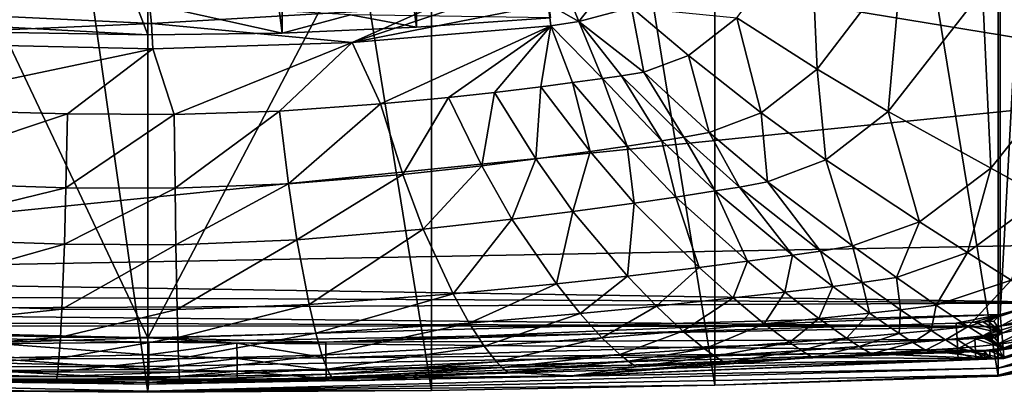
# Model space of a CAD drawing. Extents: x 0 to 65.2, y 0 to 37.7.
# Drawn here: x 35.4 to 55.3, y 1.2 to 8.7 of the extents above; entities that cross this region are included whole.
import ezdxf

# ---------------------------------------------------------------- set-up
doc = ezdxf.new("R2010")
doc.units = 0
doc.layers.add('PORCELANA', color=60, linetype='CONTINUOUS')

msp = doc.modelspace()

# ---------------------------------------------------------------- linework, layer by layer
at = {"layer": 'PORCELANA'}
for points in [[(38, 1.154, 38.393), (32.991, 36.516, 38.393), (38, 36.554, 38.393), (38, 1.154, 38.393)], [(32.991, 1.192, 38.393), (32.991, 36.516, 38.393), (38, 1.154, 38.393), (32.991, 1.192, 38.393)], [(38, 1.154, 38.393), (38, 36.554, 38.393), (43.71, 1.19, 38.393), (38, 1.154, 38.393)], [(43.71, 1.19, 38.393), (38, 36.554, 38.393), (43.71, 36.517, 38.393), (43.71, 1.19, 38.393)], [(43.71, 1.19, 38.393), (43.71, 36.517, 38.393), (49.419, 1.298, 38.393), (43.71, 1.19, 38.393)], [(49.419, 1.298, 38.393), (43.71, 36.517, 38.393), (49.419, 36.409, 38.393), (49.419, 1.298, 38.393)], [(49.419, 1.298, 38.393), (49.419, 36.409, 38.393), (55.127, 1.48, 38.393), (49.419, 1.298, 38.393)], [(55.127, 1.48, 38.393), (49.419, 36.409, 38.393), (55.127, 36.228, 38.393), (55.127, 1.48, 38.393)], [(55.127, 1.48, 38.393), (55.127, 36.228, 38.393), (56.717, 1.758, 38.393), (55.127, 1.48, 38.393)], [(56.717, 1.758, 38.393), (55.127, 36.228, 38.393), (56.717, 35.95, 38.393), (56.717, 1.758, 38.393)], [(38, 2.254, 38), (38, 35.454, 38), (22.477, 35.092, 38), (38, 2.254, 38)], [(38, 2.254, 38), (55.17, 34.984, 38), (38, 35.454, 38), (38, 2.254, 38)], [(22.477, 35.092, 38), (22.476, 2.616, 38), (38, 2.254, 38), (22.477, 35.092, 38)], [(55.17, 2.723, 38), (55.17, 34.984, 38), (38, 2.254, 38), (55.17, 2.723, 38)], [(55.17, 2.723, 38), (56.88, 34.507, 38), (55.17, 34.984, 38), (55.17, 2.723, 38)], [(56.882, 3.201, 38), (56.88, 34.507, 38), (55.17, 2.723, 38), (56.882, 3.201, 38)], [(38, 8.354), (30.005, 29.218), (38, 29.354), (38, 8.354)], [(30.005, 8.49), (30.005, 29.218), (38, 8.354), (30.005, 8.49)], [(38, 8.354), (38, 29.354), (40.705, 8.392), (38, 8.354)], [(40.705, 8.392), (38, 29.354), (40.705, 29.315), (40.705, 8.392)], [(40.705, 8.392), (40.705, 29.315), (43.407, 8.508), (40.705, 8.392)], [(43.407, 8.508), (40.705, 29.315), (43.407, 29.2), (43.407, 8.508)], [(43.407, 8.508), (43.407, 29.2), (46.106, 8.7), (43.407, 8.508)], [(22.33, 3.496, 41.159), (61.015, 7.395, 40.536), (22.345, 13.734, 41.264), (22.33, 3.496, 41.159)], [(22.345, 13.734, 41.264), (61.015, 7.395, 40.536), (62.762, 10.996, 40.541), (22.345, 13.734, 41.264)], [(54.812, 9.249, 24.137), (55.822, 10.903, 24.049), (57.122, 8.358, 27.301), (54.812, 9.249, 24.137)], [(49.861, 8.699, 20.797), (51.344, 10.674, 20.693), (51.478, 7.668, 22.495), (49.861, 8.699, 20.797)], [(51.478, 7.668, 22.495), (51.344, 10.674, 20.693), (53.189, 9.901, 22.361), (51.478, 7.668, 22.495)], [(51.478, 7.668, 22.495), (53.189, 9.901, 22.361), (52.911, 6.812, 24.294), (51.478, 7.668, 22.495)], [(52.911, 6.812, 24.294), (53.189, 9.901, 22.361), (54.812, 9.249, 24.137), (52.911, 6.812, 24.294)], [(46.678, 8.625, 19.742), (46.464, 9.163, 18.959), (47.356, 9.493, 18.892), (46.678, 8.625, 19.742)], [(46.678, 8.625, 19.742), (47.356, 9.493, 18.892), (47.742, 8.906, 19.72), (46.678, 8.625, 19.742)], [(24.962, 9.217, 19.982), (38.038, 8.899, 18.96), (38.072, 8.585, 19.654), (24.962, 9.217, 19.982)], [(30.267, 8.249, 20.653), (24.962, 9.217, 19.982), (38.072, 8.585, 19.654), (30.267, 8.249, 20.653)], [(46.063, 8.975, 19.246), (46.464, 9.163, 18.959), (46.678, 8.625, 19.742), (46.063, 8.975, 19.246)], [(52.911, 6.812, 24.294), (54.812, 9.249, 24.137), (54.976, 5.669, 27.468), (52.911, 6.812, 24.294)], [(54.976, 5.669, 27.468), (54.812, 9.249, 24.137), (57.122, 8.358, 27.301), (54.976, 5.669, 27.468)], [(25.744, 9.02, 9.936), (30.005, 8.49), (38, 8.354), (25.744, 9.02, 9.936)], [(25.744, 9.02, 9.936), (38, 8.354), (38, 8.989, 18.204), (25.744, 9.02, 9.936)], [(42.081, 8.761, 9.157), (38, 8.989, 18.204), (40.705, 8.392), (42.081, 8.761, 9.157)], [(40.705, 8.392), (38, 8.989, 18.204), (38, 8.354), (40.705, 8.392)], [(46.063, 8.975, 19.246), (46.118, 8.537, 19.798), (42.115, 8.204, 20.008), (46.063, 8.975, 19.246)], [(42.115, 8.204, 20.008), (44.38, 8.961, 19.09), (46.063, 8.975, 19.246), (42.115, 8.204, 20.008)], [(42.115, 8.204, 20.008), (43.714, 8.915, 19.121), (44.38, 8.961, 19.09), (42.115, 8.204, 20.008)], [(46.063, 8.975, 19.246), (46.678, 8.625, 19.742), (46.118, 8.537, 19.798), (46.063, 8.975, 19.246)], [(43.714, 8.915, 19.121), (38.072, 8.585, 19.654), (38.038, 8.899, 18.96), (43.714, 8.915, 19.121)], [(38.072, 8.585, 19.654), (43.714, 8.915, 19.121), (42.115, 8.204, 20.008), (38.072, 8.585, 19.654)], [(43.407, 8.508), (42.081, 8.761, 9.157), (40.705, 8.392), (43.407, 8.508)], [(46.106, 8.7), (42.081, 8.761, 9.157), (43.407, 8.508), (46.106, 8.7)], [(47.742, 8.906, 19.72), (47.986, 7.604, 20.913), (46.678, 8.625, 19.742), (47.742, 8.906, 19.72)], [(49.861, 8.699, 20.797), (48.886, 7.938, 20.859), (47.742, 8.906, 19.72), (49.861, 8.699, 20.797)], [(47.742, 8.906, 19.72), (48.886, 7.938, 20.859), (47.986, 7.604, 20.913), (47.742, 8.906, 19.72)], [(30.267, 8.249, 20.653), (38.072, 8.585, 19.654), (38.1, 8.076, 20.222), (30.267, 8.249, 20.653)], [(38.072, 8.585, 19.654), (42.115, 8.204, 20.008), (38.1, 8.076, 20.222), (38.072, 8.585, 19.654)], [(46.118, 8.537, 19.798), (42.684, 6.963, 21.213), (42.115, 8.204, 20.008), (46.118, 8.537, 19.798)], [(46.118, 8.537, 19.798), (44.051, 7.095, 21.139), (42.684, 6.963, 21.213), (46.118, 8.537, 19.798)], [(44.977, 7.198, 21.088), (44.051, 7.095, 21.139), (46.118, 8.537, 19.798), (44.977, 7.198, 21.088)], [(44.977, 7.198, 21.088), (46.118, 8.537, 19.798), (45.913, 7.311, 21.035), (44.977, 7.198, 21.088)], [(45.913, 7.311, 21.035), (46.118, 8.537, 19.798), (46.552, 7.394, 20.998), (45.913, 7.311, 21.035)], [(47.159, 7.477, 20.962), (46.118, 8.537, 19.798), (46.678, 8.625, 19.742), (47.159, 7.477, 20.962)], [(47.159, 7.477, 20.962), (46.552, 7.394, 20.998), (46.118, 8.537, 19.798), (47.159, 7.477, 20.962)], [(46.678, 8.625, 19.742), (47.986, 7.604, 20.913), (47.541, 7.53, 20.94), (46.678, 8.625, 19.742)], [(46.678, 8.625, 19.742), (47.541, 7.53, 20.94), (47.159, 7.477, 20.962), (46.678, 8.625, 19.742)], [(49.861, 8.699, 20.797), (50.35, 6.788, 22.574), (48.886, 7.938, 20.859), (49.861, 8.699, 20.797)], [(51.478, 7.668, 22.495), (50.35, 6.788, 22.574), (49.861, 8.699, 20.797), (51.478, 7.668, 22.495)], [(54.976, 5.669, 27.468), (57.122, 8.358, 27.301), (56.028, 5.093, 29.434), (54.976, 5.669, 27.468)], [(38.1, 8.076, 20.222), (32.384, 6.873, 21.737), (30.267, 8.249, 20.653), (38.1, 8.076, 20.222)], [(42.115, 8.204, 20.008), (38.526, 6.754, 21.423), (38.1, 8.076, 20.222), (42.115, 8.204, 20.008)], [(42.115, 8.204, 20.008), (40.65, 6.82, 21.319), (38.526, 6.754, 21.423), (42.115, 8.204, 20.008)], [(42.115, 8.204, 20.008), (42.684, 6.963, 21.213), (40.65, 6.82, 21.319), (42.115, 8.204, 20.008)], [(38.1, 8.076, 20.222), (36.381, 6.764, 21.527), (32.384, 6.873, 21.737), (38.1, 8.076, 20.222)], [(38.1, 8.076, 20.222), (38.526, 6.754, 21.423), (36.381, 6.764, 21.527), (38.1, 8.076, 20.222)], [(49.305, 6.387, 22.64), (47.986, 7.604, 20.913), (48.886, 7.938, 20.859), (49.305, 6.387, 22.64)], [(49.305, 6.387, 22.64), (48.886, 7.938, 20.859), (50.35, 6.788, 22.574), (49.305, 6.387, 22.64)], [(48.794, 6.294, 22.672), (47.541, 7.53, 20.94), (47.986, 7.604, 20.913), (48.794, 6.294, 22.672)], [(48.794, 6.294, 22.672), (47.986, 7.604, 20.913), (49.305, 6.387, 22.64), (48.794, 6.294, 22.672)], [(51.478, 7.668, 22.495), (51.652, 5.84, 24.384), (50.35, 6.788, 22.574), (51.478, 7.668, 22.495)], [(52.911, 6.812, 24.294), (51.652, 5.84, 24.384), (51.478, 7.668, 22.495), (52.911, 6.812, 24.294)], [(22.33, 3.496, 41.159), (58.65, 4.166, 40.536), (61.015, 7.395, 40.536), (22.33, 3.496, 41.159)], [(45.913, 7.311, 21.035), (46.552, 7.394, 20.998), (46.906, 6.007, 22.786), (45.913, 7.311, 21.035)], [(47.651, 6.116, 22.742), (46.552, 7.394, 20.998), (47.159, 7.477, 20.962), (47.651, 6.116, 22.742)], [(47.651, 6.116, 22.742), (46.906, 6.007, 22.786), (46.552, 7.394, 20.998), (47.651, 6.116, 22.742)], [(47.159, 7.477, 20.962), (47.541, 7.53, 20.94), (48.354, 6.224, 22.699), (47.159, 7.477, 20.962)], [(47.159, 7.477, 20.962), (48.354, 6.224, 22.699), (47.651, 6.116, 22.742), (47.159, 7.477, 20.962)], [(48.354, 6.224, 22.699), (47.541, 7.53, 20.94), (48.794, 6.294, 22.672), (48.354, 6.224, 22.699)], [(44.977, 7.198, 21.088), (44.725, 5.719, 22.911), (44.051, 7.095, 21.139), (44.977, 7.198, 21.088)], [(45.81, 5.856, 22.85), (44.725, 5.719, 22.911), (44.977, 7.198, 21.088), (45.81, 5.856, 22.85)], [(44.977, 7.198, 21.088), (45.913, 7.311, 21.035), (45.81, 5.856, 22.85), (44.977, 7.198, 21.088)], [(45.81, 5.856, 22.85), (45.913, 7.311, 21.035), (46.906, 6.007, 22.786), (45.81, 5.856, 22.85)], [(40.83, 5.352, 23.114), (40.65, 6.82, 21.319), (42.684, 6.963, 21.213), (40.83, 5.352, 23.114)], [(40.83, 5.352, 23.114), (42.684, 6.963, 21.213), (43.134, 5.543, 22.997), (40.83, 5.352, 23.114)], [(43.134, 5.543, 22.997), (42.684, 6.963, 21.213), (44.051, 7.095, 21.139), (43.134, 5.543, 22.997)], [(43.134, 5.543, 22.997), (44.051, 7.095, 21.139), (44.725, 5.719, 22.911), (43.134, 5.543, 22.997)], [(32.384, 6.873, 21.737), (36.381, 6.764, 21.527), (32.313, 5.405, 23.503), (32.384, 6.873, 21.737)], [(36.348, 5.276, 23.31), (32.313, 5.405, 23.503), (36.381, 6.764, 21.527), (36.348, 5.276, 23.31)], [(36.348, 5.276, 23.31), (36.381, 6.764, 21.527), (38.526, 6.754, 21.423), (36.348, 5.276, 23.31)], [(38.526, 6.754, 21.423), (38.544, 5.264, 23.217), (36.348, 5.276, 23.31), (38.526, 6.754, 21.423)], [(38.526, 6.754, 21.423), (40.65, 6.82, 21.319), (38.544, 5.264, 23.217), (38.526, 6.754, 21.423)], [(38.544, 5.264, 23.217), (40.65, 6.82, 21.319), (40.83, 5.352, 23.114), (38.544, 5.264, 23.217)], [(50.481, 5.393, 24.459), (49.305, 6.387, 22.64), (50.35, 6.788, 22.574), (50.481, 5.393, 24.459)], [(50.481, 5.393, 24.459), (50.35, 6.788, 22.574), (51.652, 5.84, 24.384), (50.481, 5.393, 24.459)], [(52.911, 6.812, 24.294), (53.54, 4.591, 27.562), (51.652, 5.84, 24.384), (52.911, 6.812, 24.294)], [(54.976, 5.669, 27.468), (53.54, 4.591, 27.562), (52.911, 6.812, 24.294), (54.976, 5.669, 27.468)], [(49.913, 5.288, 24.494), (48.794, 6.294, 22.672), (49.305, 6.387, 22.64), (49.913, 5.288, 24.494)], [(49.913, 5.288, 24.494), (49.305, 6.387, 22.64), (50.481, 5.393, 24.459), (49.913, 5.288, 24.494)], [(47.651, 6.116, 22.742), (48.354, 6.224, 22.699), (48.635, 5.089, 24.573), (47.651, 6.116, 22.742)], [(49.423, 5.21, 24.525), (48.354, 6.224, 22.699), (48.794, 6.294, 22.672), (49.423, 5.21, 24.525)], [(48.635, 5.089, 24.573), (48.354, 6.224, 22.699), (49.423, 5.21, 24.525), (48.635, 5.089, 24.573)], [(49.423, 5.21, 24.525), (48.794, 6.294, 22.672), (49.913, 5.288, 24.494), (49.423, 5.21, 24.525)], [(45.81, 5.856, 22.85), (46.906, 6.007, 22.786), (46.558, 4.796, 24.693), (45.81, 5.856, 22.85)], [(47.797, 4.966, 24.622), (46.558, 4.796, 24.693), (46.906, 6.007, 22.786), (47.797, 4.966, 24.622)], [(47.797, 4.966, 24.622), (46.906, 6.007, 22.786), (47.651, 6.116, 22.742), (47.797, 4.966, 24.622)], [(47.651, 6.116, 22.742), (48.635, 5.089, 24.573), (47.797, 4.966, 24.622), (47.651, 6.116, 22.742)], [(45.81, 5.856, 22.85), (45.332, 4.641, 24.761), (44.725, 5.719, 22.911), (45.81, 5.856, 22.85)], [(46.558, 4.796, 24.693), (45.332, 4.641, 24.761), (45.81, 5.856, 22.85), (46.558, 4.796, 24.693)], [(52.194, 4.102, 27.639), (50.481, 5.393, 24.459), (51.652, 5.84, 24.384), (52.194, 4.102, 27.639)], [(52.194, 4.102, 27.639), (51.652, 5.84, 24.384), (53.54, 4.591, 27.562), (52.194, 4.102, 27.639)], [(44.725, 5.719, 22.911), (43.542, 4.441, 24.854), (43.134, 5.543, 22.997), (44.725, 5.719, 22.911)], [(45.332, 4.641, 24.761), (43.542, 4.441, 24.854), (44.725, 5.719, 22.911), (45.332, 4.641, 24.761)], [(54.976, 5.669, 27.468), (54.509, 3.968, 29.522), (53.54, 4.591, 27.562), (54.976, 5.669, 27.468)], [(56.028, 5.093, 29.434), (54.509, 3.968, 29.522), (54.976, 5.669, 27.468), (56.028, 5.093, 29.434)], [(32.245, 4.274, 25.329), (32.313, 5.405, 23.503), (36.348, 5.276, 23.31), (32.245, 4.274, 25.329)], [(43.134, 5.543, 22.997), (40.995, 4.225, 24.977), (40.83, 5.352, 23.114), (43.134, 5.543, 22.997)], [(43.542, 4.441, 24.854), (40.995, 4.225, 24.977), (43.134, 5.543, 22.997), (43.542, 4.441, 24.854)], [(51.545, 3.995, 27.676), (49.913, 5.288, 24.494), (50.481, 5.393, 24.459), (51.545, 3.995, 27.676)], [(51.545, 3.995, 27.676), (50.481, 5.393, 24.459), (52.194, 4.102, 27.639), (51.545, 3.995, 27.676)], [(36.348, 5.276, 23.31), (36.316, 4.139, 25.16), (32.245, 4.274, 25.329), (36.348, 5.276, 23.31)], [(36.348, 5.276, 23.31), (38.544, 5.264, 23.217), (36.316, 4.139, 25.16), (36.348, 5.276, 23.31)], [(38.561, 4.127, 25.078), (36.316, 4.139, 25.16), (38.544, 5.264, 23.217), (38.561, 4.127, 25.078)], [(38.561, 4.127, 25.078), (38.544, 5.264, 23.217), (40.83, 5.352, 23.114), (38.561, 4.127, 25.078)], [(40.995, 4.225, 24.977), (38.561, 4.127, 25.078), (40.83, 5.352, 23.114), (40.995, 4.225, 24.977)], [(50.077, 3.794, 27.756), (48.635, 5.089, 24.573), (49.423, 5.21, 24.525), (50.077, 3.794, 27.756)], [(50.984, 3.916, 27.707), (49.423, 5.21, 24.525), (49.913, 5.288, 24.494), (50.984, 3.916, 27.707)], [(50.077, 3.794, 27.756), (49.423, 5.21, 24.525), (50.984, 3.916, 27.707), (50.077, 3.794, 27.756)], [(50.984, 3.916, 27.707), (49.913, 5.288, 24.494), (51.545, 3.995, 27.676), (50.984, 3.916, 27.707)], [(47.662, 3.495, 27.879), (46.558, 4.796, 24.693), (47.797, 4.966, 24.622), (47.662, 3.495, 27.879)], [(47.797, 4.966, 24.622), (49.105, 3.669, 27.807), (47.662, 3.495, 27.879), (47.797, 4.966, 24.622)], [(47.797, 4.966, 24.622), (48.635, 5.089, 24.573), (49.105, 3.669, 27.807), (47.797, 4.966, 24.622)], [(49.105, 3.669, 27.807), (48.635, 5.089, 24.573), (50.077, 3.794, 27.756), (49.105, 3.669, 27.807)], [(56.028, 5.093, 29.434), (55.386, 3.415, 31.561), (54.509, 3.968, 29.522), (56.028, 5.093, 29.434)], [(46.558, 4.796, 24.693), (46.23, 3.338, 27.948), (45.332, 4.641, 24.761), (46.558, 4.796, 24.693)], [(47.662, 3.495, 27.879), (46.23, 3.338, 27.948), (46.558, 4.796, 24.693), (47.662, 3.495, 27.879)], [(45.332, 4.641, 24.761), (44.149, 3.136, 28.042), (43.542, 4.441, 24.854), (45.332, 4.641, 24.761)], [(46.23, 3.338, 27.948), (44.149, 3.136, 28.042), (45.332, 4.641, 24.761), (46.23, 3.338, 27.948)], [(53.077, 3.467, 29.595), (52.194, 4.102, 27.639), (53.54, 4.591, 27.562), (53.077, 3.467, 29.595)], [(53.077, 3.467, 29.595), (53.54, 4.591, 27.562), (54.509, 3.968, 29.522), (53.077, 3.467, 29.595)], [(43.542, 4.441, 24.854), (41.244, 2.92, 28.16), (40.995, 4.225, 24.977), (43.542, 4.441, 24.854)], [(44.149, 3.136, 28.042), (41.244, 2.92, 28.16), (43.542, 4.441, 24.854), (44.149, 3.136, 28.042)], [(22.33, 3.496, 41.159), (57.046, 2.958, 40.545), (58.65, 4.166, 40.536), (22.33, 3.496, 41.159)], [(32.245, 4.274, 25.329), (36.316, 4.139, 25.16), (32.136, 2.955, 28.436), (32.245, 4.274, 25.329)], [(40.995, 4.225, 24.977), (38.586, 2.822, 28.249), (38.561, 4.127, 25.078), (40.995, 4.225, 24.977)], [(41.244, 2.92, 28.16), (38.586, 2.822, 28.249), (40.995, 4.225, 24.977), (41.244, 2.92, 28.16)], [(36.266, 2.832, 28.312), (32.136, 2.955, 28.436), (36.316, 4.139, 25.16), (36.266, 2.832, 28.312)], [(36.266, 2.832, 28.312), (36.316, 4.139, 25.16), (38.561, 4.127, 25.078), (36.266, 2.832, 28.312)], [(38.586, 2.822, 28.249), (36.266, 2.832, 28.312), (38.561, 4.127, 25.078), (38.586, 2.822, 28.249)], [(51.793, 3.289, 29.658), (50.984, 3.916, 27.707), (51.545, 3.995, 27.676), (51.793, 3.289, 29.658)], [(52.389, 3.363, 29.629), (51.545, 3.995, 27.676), (52.194, 4.102, 27.639), (52.389, 3.363, 29.629)], [(51.793, 3.289, 29.658), (51.545, 3.995, 27.676), (52.389, 3.363, 29.629), (51.793, 3.289, 29.658)], [(52.389, 3.363, 29.629), (52.194, 4.102, 27.639), (53.077, 3.467, 29.595), (52.389, 3.363, 29.629)], [(53.879, 2.909, 31.623), (53.077, 3.467, 29.595), (54.509, 3.968, 29.522), (53.879, 2.909, 31.623)], [(53.879, 2.909, 31.623), (54.509, 3.968, 29.522), (55.386, 3.415, 31.561), (53.879, 2.909, 31.623)], [(49.788, 3.054, 29.75), (49.105, 3.669, 27.807), (50.077, 3.794, 27.756), (49.788, 3.054, 29.75)], [(49.788, 3.054, 29.75), (50.077, 3.794, 27.756), (50.827, 3.172, 29.703), (49.788, 3.054, 29.75)], [(50.827, 3.172, 29.703), (50.077, 3.794, 27.756), (50.984, 3.916, 27.707), (50.827, 3.172, 29.703)], [(50.827, 3.172, 29.703), (50.984, 3.916, 27.707), (51.793, 3.289, 29.658), (50.827, 3.172, 29.703)], [(47.662, 3.495, 27.879), (49.105, 3.669, 27.807), (48.241, 2.889, 29.817), (47.662, 3.495, 27.879)], [(48.241, 2.889, 29.817), (49.105, 3.669, 27.807), (49.788, 3.054, 29.75), (48.241, 2.889, 29.817)], [(22.402, 3.123, 41.152), (57.046, 2.958, 40.545), (22.33, 3.496, 41.159), (22.402, 3.123, 41.152)], [(47.662, 3.495, 27.879), (46.703, 2.74, 29.881), (46.23, 3.338, 27.948), (47.662, 3.495, 27.879)], [(47.662, 3.495, 27.879), (48.241, 2.889, 29.817), (46.703, 2.74, 29.881), (47.662, 3.495, 27.879)], [(53.159, 2.814, 31.652), (52.389, 3.363, 29.629), (53.077, 3.467, 29.595), (53.159, 2.814, 31.652)], [(53.159, 2.814, 31.652), (53.077, 3.467, 29.595), (53.879, 2.909, 31.623), (53.159, 2.814, 31.652)], [(54.524, 2.481, 33.482), (53.879, 2.909, 31.623), (55.386, 3.415, 31.561), (54.524, 2.481, 33.482)], [(54.524, 2.481, 33.482), (55.386, 3.415, 31.561), (56.086, 2.983, 33.434), (54.524, 2.481, 33.482)], [(46.23, 3.338, 27.948), (44.471, 2.55, 29.967), (44.149, 3.136, 28.042), (46.23, 3.338, 27.948)], [(46.23, 3.338, 27.948), (46.703, 2.74, 29.881), (44.471, 2.55, 29.967), (46.23, 3.338, 27.948)], [(51.514, 2.642, 31.716), (50.827, 3.172, 29.703), (51.793, 3.289, 29.658), (51.514, 2.642, 31.716)], [(51.514, 2.642, 31.716), (51.793, 3.289, 29.658), (52.532, 2.746, 31.677), (51.514, 2.642, 31.716)], [(52.532, 2.746, 31.677), (51.793, 3.289, 29.658), (52.389, 3.363, 29.629), (52.532, 2.746, 31.677)], [(52.532, 2.746, 31.677), (52.389, 3.363, 29.629), (53.159, 2.814, 31.652), (52.532, 2.746, 31.677)], [(55.17, 2.723, 38), (56.929, 3.073, 37.99), (56.882, 3.201, 38), (55.17, 2.723, 38)], [(22.608, 2.804, 41.144), (57.046, 2.958, 40.545), (22.402, 3.123, 41.152), (22.608, 2.804, 41.144)], [(44.149, 3.136, 28.042), (41.378, 2.347, 30.075), (41.244, 2.92, 28.16), (44.149, 3.136, 28.042)], [(44.149, 3.136, 28.042), (44.471, 2.55, 29.967), (41.378, 2.347, 30.075), (44.149, 3.136, 28.042)], [(48.775, 2.386, 31.814), (48.241, 2.889, 29.817), (49.788, 3.054, 29.75), (48.775, 2.386, 31.814)], [(48.775, 2.386, 31.814), (49.788, 3.054, 29.75), (50.415, 2.535, 31.756), (48.775, 2.386, 31.814)], [(50.415, 2.535, 31.756), (49.788, 3.054, 29.75), (50.827, 3.172, 29.703), (50.415, 2.535, 31.756)], [(50.415, 2.535, 31.756), (50.827, 3.172, 29.703), (51.514, 2.642, 31.716), (50.415, 2.535, 31.756)], [(54.82, 2.291, 34.426), (54.524, 2.481, 33.482), (56.086, 2.983, 33.434), (54.82, 2.291, 34.426)], [(54.82, 2.291, 34.426), (56.086, 2.983, 33.434), (56.406, 2.788, 34.386), (54.82, 2.291, 34.426)], [(55.201, 2.347, 37.917), (56.929, 3.073, 37.99), (55.17, 2.723, 38), (55.201, 2.347, 37.917)], [(55.201, 2.347, 37.917), (57.083, 2.76, 37.858), (56.929, 3.073, 37.99), (55.201, 2.347, 37.917)], [(57.046, 2.958, 40.545), (22.608, 2.804, 41.144), (55.105, 2.483, 40.571), (57.046, 2.958, 40.545)], [(55.105, 2.483, 40.571), (22.608, 2.804, 41.144), (22.919, 2.585, 41.135), (55.105, 2.483, 40.571)], [(36.266, 2.832, 28.312), (32.073, 2.377, 30.301), (32.136, 2.955, 28.436), (36.266, 2.832, 28.312)], [(36.266, 2.832, 28.312), (36.237, 2.266, 30.203), (32.073, 2.377, 30.301), (36.266, 2.832, 28.312)], [(38.586, 2.822, 28.249), (36.237, 2.266, 30.203), (36.266, 2.832, 28.312), (38.586, 2.822, 28.249)], [(38.586, 2.822, 28.249), (38.601, 2.257, 30.152), (36.237, 2.266, 30.203), (38.586, 2.822, 28.249)], [(41.244, 2.92, 28.16), (38.601, 2.257, 30.152), (38.586, 2.822, 28.249), (41.244, 2.92, 28.16)], [(41.244, 2.92, 28.16), (41.378, 2.347, 30.075), (38.601, 2.257, 30.152), (41.244, 2.92, 28.16)], [(46.703, 2.74, 29.881), (48.241, 2.889, 29.817), (47.142, 2.253, 31.868), (46.703, 2.74, 29.881)], [(47.142, 2.253, 31.868), (48.241, 2.889, 29.817), (48.775, 2.386, 31.814), (47.142, 2.253, 31.868)], [(53.129, 2.338, 33.524), (52.532, 2.746, 31.677), (53.159, 2.814, 31.652), (53.129, 2.338, 33.524)], [(53.129, 2.338, 33.524), (53.159, 2.814, 31.652), (53.778, 2.396, 33.505), (53.129, 2.338, 33.524)], [(53.778, 2.396, 33.505), (53.159, 2.814, 31.652), (53.879, 2.909, 31.623), (53.778, 2.396, 33.505)], [(53.778, 2.396, 33.505), (53.879, 2.909, 31.623), (54.524, 2.481, 33.482), (53.778, 2.396, 33.505)], [(55.098, 2.117, 35.378), (54.82, 2.291, 34.426), (56.406, 2.788, 34.386), (55.098, 2.117, 35.378)], [(55.098, 2.117, 35.378), (56.406, 2.788, 34.386), (56.705, 2.609, 35.347), (55.098, 2.117, 35.378)], [(55.105, 2.483, 40.571), (57.139, 2.763, 40.517), (57.046, 2.958, 40.545), (55.105, 2.483, 40.571)], [(22.476, 2.616, 38), (34.763, 2.151, 37.992), (38, 2.254, 38), (22.476, 2.616, 38)], [(55.105, 2.483, 40.571), (22.919, 2.585, 41.135), (23.288, 2.497, 41.127), (55.105, 2.483, 40.571)], [(38, 2.254, 38), (41.58, 2.161, 37.992), (55.17, 2.723, 38), (38, 2.254, 38)], [(55.17, 2.723, 38), (41.58, 2.161, 37.992), (54.282, 2.549, 37.991), (55.17, 2.723, 38)], [(46.703, 2.74, 29.881), (44.771, 2.083, 31.941), (44.471, 2.55, 29.967), (46.703, 2.74, 29.881)], [(46.703, 2.74, 29.881), (47.142, 2.253, 31.868), (44.771, 2.083, 31.941), (46.703, 2.74, 29.881)], [(50.926, 2.155, 33.586), (50.415, 2.535, 31.756), (51.514, 2.642, 31.716), (50.926, 2.155, 33.586)], [(50.926, 2.155, 33.586), (51.514, 2.642, 31.716), (52.071, 2.247, 33.555), (50.926, 2.155, 33.586)], [(52.071, 2.247, 33.555), (51.514, 2.642, 31.716), (52.532, 2.746, 31.677), (52.071, 2.247, 33.555)], [(52.071, 2.247, 33.555), (52.532, 2.746, 31.677), (53.129, 2.338, 33.524), (52.071, 2.247, 33.555)], [(55.17, 2.723, 38), (54.282, 2.549, 37.991), (54.64, 2.566, 37.991), (55.17, 2.723, 38)], [(54.64, 2.566, 37.991), (54.819, 2.575, 37.991), (55.17, 2.723, 38), (54.64, 2.566, 37.991)], [(55.17, 2.723, 38), (54.819, 2.575, 37.991), (54.93, 2.58, 37.991), (55.17, 2.723, 38)], [(54.93, 2.58, 37.991), (54.819, 2.575, 37.991), (55.201, 2.347, 37.917), (54.93, 2.58, 37.991)], [(55.17, 2.723, 38), (54.93, 2.58, 37.991), (55.037, 2.585, 37.991), (55.17, 2.723, 38)], [(55.037, 2.585, 37.991), (54.93, 2.58, 37.991), (55.201, 2.347, 37.917), (55.037, 2.585, 37.991)], [(55.037, 2.585, 37.991), (55.201, 2.347, 37.917), (55.17, 2.723, 38), (55.037, 2.585, 37.991)], [(57.264, 2.416, 36.879), (55.098, 2.117, 35.378), (56.705, 2.609, 35.347), (57.264, 2.416, 36.879)], [(55.121, 1.996, 40.435), (57.139, 2.763, 40.517), (55.105, 2.483, 40.571), (55.121, 1.996, 40.435)], [(55.121, 1.996, 40.435), (57.246, 2.533, 40.416), (57.139, 2.763, 40.517), (55.121, 1.996, 40.435)], [(55.226, 2.04, 37.683), (57.083, 2.76, 37.858), (55.201, 2.347, 37.917), (55.226, 2.04, 37.683)], [(57.201, 2.522, 37.597), (57.083, 2.76, 37.858), (55.226, 2.04, 37.683), (57.201, 2.522, 37.597)], [(23.264, 2.01, 40.991), (38.017, 2.163, 40.864), (23.288, 2.497, 41.127), (23.264, 2.01, 40.991)], [(55.105, 2.483, 40.571), (23.288, 2.497, 41.127), (38.017, 2.163, 40.864), (55.105, 2.483, 40.571)], [(38.017, 2.163, 40.864), (55.121, 1.996, 40.435), (55.105, 2.483, 40.571), (38.017, 2.163, 40.864)], [(44.471, 2.55, 29.967), (41.505, 1.904, 32.032), (41.378, 2.347, 30.075), (44.471, 2.55, 29.967)], [(44.471, 2.55, 29.967), (44.771, 2.083, 31.941), (41.505, 1.904, 32.032), (44.471, 2.55, 29.967)], [(41.58, 2.161, 37.992), (54.298, 2.218, 37.874), (54.282, 2.549, 37.991), (41.58, 2.161, 37.992)], [(47.503, 1.914, 33.673), (47.142, 2.253, 31.868), (48.775, 2.386, 31.814), (47.503, 1.914, 33.673)], [(47.503, 1.914, 33.673), (48.775, 2.386, 31.814), (49.213, 2.029, 33.631), (47.503, 1.914, 33.673)], [(49.213, 2.029, 33.631), (48.775, 2.386, 31.814), (50.415, 2.535, 31.756), (49.213, 2.029, 33.631)], [(49.213, 2.029, 33.631), (50.415, 2.535, 31.756), (50.926, 2.155, 33.586), (49.213, 2.029, 33.631)], [(53.405, 2.16, 34.461), (53.129, 2.338, 33.524), (53.778, 2.396, 33.505), (53.405, 2.16, 34.461)], [(53.405, 2.16, 34.461), (53.778, 2.396, 33.505), (54.063, 2.212, 34.445), (53.405, 2.16, 34.461)], [(54.063, 2.212, 34.445), (53.778, 2.396, 33.505), (54.524, 2.481, 33.482), (54.063, 2.212, 34.445)], [(54.063, 2.212, 34.445), (54.524, 2.481, 33.482), (54.82, 2.291, 34.426), (54.063, 2.212, 34.445)], [(54.282, 2.549, 37.991), (55.201, 2.347, 37.917), (54.64, 2.566, 37.991), (54.282, 2.549, 37.991)], [(54.282, 2.549, 37.991), (54.298, 2.218, 37.874), (55.201, 2.347, 37.917), (54.282, 2.549, 37.991)], [(54.64, 2.566, 37.991), (55.201, 2.347, 37.917), (54.819, 2.575, 37.991), (54.64, 2.566, 37.991)], [(55.243, 1.838, 36.956), (55.098, 2.117, 35.378), (57.264, 2.416, 36.879), (55.243, 1.838, 36.956)], [(57.338, 2.336, 40.251), (57.246, 2.533, 40.416), (55.121, 1.996, 40.435), (57.338, 2.336, 40.251)], [(57.201, 2.522, 37.597), (55.226, 2.04, 37.683), (55.241, 1.86, 37.342), (57.201, 2.522, 37.597)], [(55.241, 1.86, 37.342), (57.261, 2.399, 37.251), (57.201, 2.522, 37.597), (55.241, 1.86, 37.342)], [(55.243, 1.838, 36.956), (57.261, 2.399, 37.251), (55.241, 1.86, 37.342), (55.243, 1.838, 36.956)], [(57.264, 2.416, 36.879), (57.261, 2.399, 37.251), (55.243, 1.838, 36.956), (57.264, 2.416, 36.879)], [(36.237, 2.266, 30.203), (32.011, 1.93, 32.204), (32.073, 2.377, 30.301), (36.237, 2.266, 30.203)], [(36.237, 2.266, 30.203), (36.207, 1.832, 32.134), (32.011, 1.93, 32.204), (36.237, 2.266, 30.203)], [(34.763, 2.151, 37.992), (38, 1.908, 37.931), (38, 2.254, 38), (34.763, 2.151, 37.992)], [(38.601, 2.257, 30.152), (36.207, 1.832, 32.134), (36.237, 2.266, 30.203), (38.601, 2.257, 30.152)], [(38.601, 2.257, 30.152), (38.615, 1.825, 32.095), (36.207, 1.832, 32.134), (38.601, 2.257, 30.152)], [(38, 1.908, 37.931), (39.79, 2.142, 37.992), (38, 2.254, 38), (38, 1.908, 37.931)], [(38, 2.254, 38), (39.79, 2.142, 37.992), (41.58, 2.161, 37.992), (38, 2.254, 38)], [(41.378, 2.347, 30.075), (38.615, 1.825, 32.095), (38.601, 2.257, 30.152), (41.378, 2.347, 30.075)], [(41.378, 2.347, 30.075), (41.505, 1.904, 32.032), (38.615, 1.825, 32.095), (41.378, 2.347, 30.075)], [(41.58, 2.161, 37.992), (41.585, 1.851, 37.891), (54.298, 2.218, 37.874), (41.58, 2.161, 37.992)], [(54.311, 1.958, 37.64), (54.298, 2.218, 37.874), (41.585, 1.851, 37.891), (54.311, 1.958, 37.64)], [(44.771, 2.083, 31.941), (47.142, 2.253, 31.868), (45.02, 1.77, 33.73), (44.771, 2.083, 31.941)], [(45.02, 1.77, 33.73), (47.142, 2.253, 31.868), (47.503, 1.914, 33.673), (45.02, 1.77, 33.73)], [(51.164, 1.996, 34.512), (50.926, 2.155, 33.586), (52.071, 2.247, 33.555), (51.164, 1.996, 34.512)], [(51.164, 1.996, 34.512), (52.071, 2.247, 33.555), (52.329, 2.079, 34.486), (51.164, 1.996, 34.512)], [(52.329, 2.079, 34.486), (52.071, 2.247, 33.555), (53.129, 2.338, 33.524), (52.329, 2.079, 34.486)], [(52.329, 2.079, 34.486), (53.129, 2.338, 33.524), (53.405, 2.16, 34.461), (52.329, 2.079, 34.486)], [(53.665, 2, 35.405), (53.405, 2.16, 34.461), (54.063, 2.212, 34.445), (53.665, 2, 35.405)], [(53.665, 2, 35.405), (54.063, 2.212, 34.445), (54.332, 2.046, 35.393), (53.665, 2, 35.405)], [(54.332, 2.046, 35.393), (54.063, 2.212, 34.445), (54.82, 2.291, 34.426), (54.332, 2.046, 35.393)], [(54.298, 2.218, 37.874), (54.656, 2.235, 37.874), (55.201, 2.347, 37.917), (54.298, 2.218, 37.874)], [(54.298, 2.218, 37.874), (54.669, 1.974, 37.638), (54.656, 2.235, 37.874), (54.298, 2.218, 37.874)], [(54.311, 1.958, 37.64), (54.669, 1.974, 37.638), (54.298, 2.218, 37.874), (54.311, 1.958, 37.64)], [(54.332, 2.046, 35.393), (54.82, 2.291, 34.426), (55.098, 2.117, 35.378), (54.332, 2.046, 35.393)], [(54.656, 2.235, 37.874), (54.835, 2.243, 37.873), (55.201, 2.347, 37.917), (54.656, 2.235, 37.874)], [(54.656, 2.235, 37.874), (55.226, 2.04, 37.683), (54.835, 2.243, 37.873), (54.656, 2.235, 37.874)], [(54.669, 1.974, 37.638), (55.226, 2.04, 37.683), (54.656, 2.235, 37.874), (54.669, 1.974, 37.638)], [(55.201, 2.347, 37.917), (54.835, 2.243, 37.873), (54.947, 2.248, 37.873), (55.201, 2.347, 37.917)], [(54.947, 2.248, 37.873), (54.835, 2.243, 37.873), (55.226, 2.04, 37.683), (54.947, 2.248, 37.873)], [(55.201, 2.347, 37.917), (54.947, 2.248, 37.873), (55.054, 2.253, 37.873), (55.201, 2.347, 37.917)], [(55.054, 2.253, 37.873), (54.947, 2.248, 37.873), (55.226, 2.04, 37.683), (55.054, 2.253, 37.873)], [(55.054, 2.253, 37.873), (55.226, 2.04, 37.683), (55.201, 2.347, 37.917), (55.054, 2.253, 37.873)], [(55.129, 1.637, 40.077), (57.338, 2.336, 40.251), (55.121, 1.996, 40.435), (55.129, 1.637, 40.077)], [(57.38, 2.244, 40.131), (57.338, 2.336, 40.251), (55.129, 1.637, 40.077), (57.38, 2.244, 40.131)], [(57.38, 2.244, 40.131), (55.129, 1.637, 40.077), (57.437, 2.118, 39.861), (57.38, 2.244, 40.131)], [(38.015, 1.675, 40.728), (23.264, 2.01, 40.991), (23.241, 1.651, 40.633), (38.015, 1.675, 40.728)], [(38.017, 2.163, 40.864), (23.264, 2.01, 40.991), (38.015, 1.675, 40.728), (38.017, 2.163, 40.864)], [(34.763, 2.151, 37.992), (34.761, 1.843, 37.893), (38, 1.908, 37.931), (34.763, 2.151, 37.992)], [(38, 1.908, 37.931), (39.793, 1.834, 37.893), (39.79, 2.142, 37.992), (38, 1.908, 37.931)], [(55.121, 1.996, 40.435), (38.015, 1.675, 40.728), (38.009, 1.316, 40.37), (55.121, 1.996, 40.435)], [(55.121, 1.996, 40.435), (38.009, 1.316, 40.37), (55.129, 1.637, 40.077), (55.121, 1.996, 40.435)], [(38.017, 2.163, 40.864), (38.015, 1.675, 40.728), (55.121, 1.996, 40.435), (38.017, 2.163, 40.864)], [(39.79, 2.142, 37.992), (41.585, 1.851, 37.891), (41.58, 2.161, 37.992), (39.79, 2.142, 37.992)], [(39.79, 2.142, 37.992), (39.793, 1.834, 37.893), (41.585, 1.851, 37.891), (39.79, 2.142, 37.992)], [(41.612, 1.621, 33.8), (41.505, 1.904, 32.032), (44.771, 2.083, 31.941), (41.612, 1.621, 33.8)], [(44.771, 2.083, 31.941), (45.02, 1.77, 33.73), (41.612, 1.621, 33.8), (44.771, 2.083, 31.941)], [(47.672, 1.78, 34.584), (47.503, 1.914, 33.673), (49.213, 2.029, 33.631), (47.672, 1.78, 34.584)], [(47.672, 1.78, 34.584), (49.213, 2.029, 33.631), (49.417, 1.882, 34.55), (47.672, 1.78, 34.584)], [(49.417, 1.882, 34.55), (49.213, 2.029, 33.631), (50.926, 2.155, 33.586), (49.417, 1.882, 34.55)], [(49.417, 1.882, 34.55), (50.926, 2.155, 33.586), (51.164, 1.996, 34.512), (49.417, 1.882, 34.55)], [(49.611, 1.757, 35.473), (49.417, 1.882, 34.55), (51.164, 1.996, 34.512), (49.611, 1.757, 35.473)], [(49.611, 1.757, 35.473), (51.164, 1.996, 34.512), (51.389, 1.856, 35.445), (49.611, 1.757, 35.473)], [(51.389, 1.856, 35.445), (51.164, 1.996, 34.512), (52.329, 2.079, 34.486), (51.389, 1.856, 35.445)], [(51.389, 1.856, 35.445), (52.329, 2.079, 34.486), (52.573, 1.929, 35.424), (51.389, 1.856, 35.445)], [(52.573, 1.929, 35.424), (52.329, 2.079, 34.486), (53.405, 2.16, 34.461), (52.573, 1.929, 35.424)], [(52.573, 1.929, 35.424), (53.405, 2.16, 34.461), (53.665, 2, 35.405), (52.573, 1.929, 35.424)], [(52.573, 1.929, 35.424), (53.665, 2, 35.405), (55.064, 1.825, 36.965), (52.573, 1.929, 35.424)], [(55.064, 1.825, 36.965), (53.665, 2, 35.405), (54.332, 2.046, 35.393), (55.064, 1.825, 36.965)], [(55.243, 1.838, 36.956), (54.332, 2.046, 35.393), (55.098, 2.117, 35.378), (55.243, 1.838, 36.956)], [(55.064, 1.825, 36.965), (54.332, 2.046, 35.393), (55.243, 1.838, 36.956), (55.064, 1.825, 36.965)], [(54.669, 1.974, 37.638), (54.848, 1.982, 37.637), (55.226, 2.04, 37.683), (54.669, 1.974, 37.638)], [(54.96, 1.987, 37.637), (55.226, 2.04, 37.683), (54.848, 1.982, 37.637), (54.96, 1.987, 37.637)], [(54.96, 1.987, 37.637), (54.848, 1.982, 37.637), (54.968, 1.837, 37.318), (54.96, 1.987, 37.637)], [(55.068, 1.992, 37.636), (55.226, 2.04, 37.683), (54.96, 1.987, 37.637), (55.068, 1.992, 37.636)], [(54.96, 1.987, 37.637), (55.241, 1.86, 37.342), (55.068, 1.992, 37.636), (54.96, 1.987, 37.637)], [(54.96, 1.987, 37.637), (54.968, 1.837, 37.318), (55.241, 1.86, 37.342), (54.96, 1.987, 37.637)], [(55.068, 1.992, 37.636), (55.241, 1.86, 37.342), (55.226, 2.04, 37.683), (55.068, 1.992, 37.636)], [(57.437, 2.118, 39.861), (55.129, 1.637, 40.077), (55.126, 1.5, 39.589), (57.437, 2.118, 39.861)], [(57.437, 2.118, 39.861), (55.126, 1.5, 39.589), (57.457, 2.07, 39.563), (57.437, 2.118, 39.861)], [(56.717, 1.758, 38.393), (57.457, 2.07, 39.563), (55.126, 1.5, 39.589), (56.717, 1.758, 38.393)], [(36.207, 1.832, 32.134), (31.955, 1.646, 33.923), (32.011, 1.93, 32.204), (36.207, 1.832, 32.134)], [(36.182, 1.563, 33.875), (31.955, 1.646, 33.923), (36.207, 1.832, 32.134), (36.182, 1.563, 33.875)], [(34.761, 1.843, 37.893), (34.758, 1.591, 37.691), (38, 1.616, 37.735), (34.761, 1.843, 37.893)], [(34.761, 1.843, 37.893), (38, 1.616, 37.735), (38, 1.908, 37.931), (34.761, 1.843, 37.893)], [(38.615, 1.825, 32.095), (36.182, 1.563, 33.875), (36.207, 1.832, 32.134), (38.615, 1.825, 32.095)], [(38.628, 1.557, 33.848), (36.182, 1.563, 33.875), (38.615, 1.825, 32.095), (38.628, 1.557, 33.848)], [(38, 1.908, 37.931), (38, 1.616, 37.735), (39.793, 1.834, 37.893), (38, 1.908, 37.931)], [(39.793, 1.834, 37.893), (38, 1.616, 37.735), (39.794, 1.581, 37.69), (39.793, 1.834, 37.893)], [(38.615, 1.825, 32.095), (41.505, 1.904, 32.032), (38.628, 1.557, 33.848), (38.615, 1.825, 32.095)], [(38.628, 1.557, 33.848), (41.505, 1.904, 32.032), (41.612, 1.621, 33.8), (38.628, 1.557, 33.848)], [(41.588, 1.597, 37.687), (41.585, 1.851, 37.891), (39.793, 1.834, 37.893), (41.588, 1.597, 37.687)], [(39.793, 1.834, 37.893), (39.794, 1.581, 37.69), (41.588, 1.597, 37.687), (39.793, 1.834, 37.893)], [(41.588, 1.597, 37.687), (54.311, 1.958, 37.64), (41.585, 1.851, 37.891), (41.588, 1.597, 37.687)], [(54.318, 1.806, 37.323), (54.311, 1.958, 37.64), (41.588, 1.597, 37.687), (54.318, 1.806, 37.323)], [(41.588, 1.597, 37.687), (41.59, 1.433, 37.405), (54.318, 1.806, 37.323), (41.588, 1.597, 37.687)], [(54.318, 1.806, 37.323), (41.59, 1.433, 37.405), (46.535, 1.484, 37.047), (54.318, 1.806, 37.323)], [(45.138, 1.652, 34.632), (45.02, 1.77, 33.73), (47.503, 1.914, 33.673), (45.138, 1.652, 34.632)], [(45.138, 1.652, 34.632), (47.503, 1.914, 33.673), (47.672, 1.78, 34.584), (45.138, 1.652, 34.632)], [(46.535, 1.484, 37.047), (49.611, 1.757, 35.473), (51.389, 1.856, 35.445), (46.535, 1.484, 37.047)], [(46.535, 1.484, 37.047), (51.389, 1.856, 35.445), (55.064, 1.825, 36.965), (46.535, 1.484, 37.047)], [(54.318, 1.806, 37.323), (46.535, 1.484, 37.047), (55.064, 1.825, 36.965), (54.318, 1.806, 37.323)], [(47.833, 1.668, 35.5), (47.672, 1.78, 34.584), (49.417, 1.882, 34.55), (47.833, 1.668, 35.5)], [(47.833, 1.668, 35.5), (49.417, 1.882, 34.55), (49.611, 1.757, 35.473), (47.833, 1.668, 35.5)], [(55.064, 1.825, 36.965), (51.389, 1.856, 35.445), (52.573, 1.929, 35.424), (55.064, 1.825, 36.965)], [(54.677, 1.823, 37.32), (54.669, 1.974, 37.638), (54.311, 1.958, 37.64), (54.677, 1.823, 37.32)], [(54.318, 1.806, 37.323), (54.677, 1.823, 37.32), (54.311, 1.958, 37.64), (54.318, 1.806, 37.323)], [(55.064, 1.825, 36.965), (54.677, 1.823, 37.32), (54.318, 1.806, 37.323), (55.064, 1.825, 36.965)], [(54.856, 1.831, 37.319), (54.848, 1.982, 37.637), (54.669, 1.974, 37.638), (54.856, 1.831, 37.319)], [(54.856, 1.831, 37.319), (54.669, 1.974, 37.638), (54.677, 1.823, 37.32), (54.856, 1.831, 37.319)], [(55.064, 1.825, 36.965), (54.856, 1.831, 37.319), (54.677, 1.823, 37.32), (55.064, 1.825, 36.965)], [(54.968, 1.837, 37.318), (54.848, 1.982, 37.637), (54.856, 1.831, 37.319), (54.968, 1.837, 37.318)], [(54.968, 1.837, 37.318), (54.856, 1.831, 37.319), (55.064, 1.825, 36.965), (54.968, 1.837, 37.318)], [(55.241, 1.86, 37.342), (54.968, 1.837, 37.318), (55.076, 1.842, 37.317), (55.241, 1.86, 37.342)], [(55.076, 1.842, 37.317), (54.968, 1.837, 37.318), (55.064, 1.825, 36.965), (55.076, 1.842, 37.317)], [(55.243, 1.838, 36.956), (55.076, 1.842, 37.317), (55.064, 1.825, 36.965), (55.243, 1.838, 36.956)], [(55.241, 1.86, 37.342), (55.076, 1.842, 37.317), (55.243, 1.838, 36.956), (55.241, 1.86, 37.342)], [(38.009, 1.316, 40.37), (23.241, 1.651, 40.633), (23.226, 1.515, 40.145), (38.009, 1.316, 40.37)], [(38.015, 1.675, 40.728), (23.241, 1.651, 40.633), (38.009, 1.316, 40.37), (38.015, 1.675, 40.728)], [(36.182, 1.563, 33.875), (31.927, 1.545, 34.786), (31.955, 1.646, 33.923), (36.182, 1.563, 33.875)], [(34.757, 1.425, 37.413), (38, 1.421, 37.441), (34.758, 1.591, 37.691), (34.757, 1.425, 37.413)], [(34.758, 1.591, 37.691), (38, 1.421, 37.441), (38, 1.616, 37.735), (34.758, 1.591, 37.691)], [(55.129, 1.637, 40.077), (38.009, 1.316, 40.37), (38, 1.18, 39.882), (55.129, 1.637, 40.077)], [(55.129, 1.637, 40.077), (38, 1.18, 39.882), (55.126, 1.5, 39.589), (55.129, 1.637, 40.077)], [(38, 1.421, 37.441), (39.794, 1.581, 37.69), (38, 1.616, 37.735), (38, 1.421, 37.441)], [(38.628, 1.557, 33.848), (41.612, 1.621, 33.8), (38.634, 1.465, 34.728), (38.628, 1.557, 33.848)], [(41.612, 1.621, 33.8), (41.664, 1.521, 34.69), (38.634, 1.465, 34.728), (41.612, 1.621, 33.8)], [(41.588, 1.597, 37.687), (39.794, 1.581, 37.69), (41.59, 1.433, 37.405), (41.588, 1.597, 37.687)], [(41.612, 1.621, 33.8), (45.02, 1.77, 33.73), (41.664, 1.521, 34.69), (41.612, 1.621, 33.8)], [(41.664, 1.521, 34.69), (45.02, 1.77, 33.73), (45.138, 1.652, 34.632), (41.664, 1.521, 34.69)], [(41.713, 1.447, 35.58), (41.664, 1.521, 34.69), (45.138, 1.652, 34.632), (41.713, 1.447, 35.58)], [(41.713, 1.447, 35.58), (45.138, 1.652, 34.632), (45.25, 1.558, 35.536), (41.713, 1.447, 35.58)], [(45.25, 1.558, 35.536), (45.138, 1.652, 34.632), (47.672, 1.78, 34.584), (45.25, 1.558, 35.536)], [(45.25, 1.558, 35.536), (47.672, 1.78, 34.584), (47.833, 1.668, 35.5), (45.25, 1.558, 35.536)], [(46.535, 1.484, 37.047), (45.25, 1.558, 35.536), (47.833, 1.668, 35.5), (46.535, 1.484, 37.047)], [(47.833, 1.668, 35.5), (49.611, 1.757, 35.473), (46.535, 1.484, 37.047), (47.833, 1.668, 35.5)], [(56.717, 1.758, 38.393), (55.126, 1.5, 39.589), (55.127, 1.48, 38.393), (56.717, 1.758, 38.393)], [(38.009, 1.316, 40.37), (23.226, 1.515, 40.145), (38, 1.18, 39.882), (38.009, 1.316, 40.37)], [(32.991, 1.192, 38.393), (38, 1.18, 39.882), (23.226, 1.515, 40.145), (32.991, 1.192, 38.393)], [(36.156, 1.406, 35.626), (29.974, 1.449, 37.087), (31.899, 1.472, 35.652), (36.156, 1.406, 35.626)], [(36.156, 1.406, 35.626), (38, 1.354, 37.095), (29.974, 1.449, 37.087), (36.156, 1.406, 35.626)], [(38, 1.354, 37.095), (34.757, 1.425, 37.413), (29.974, 1.449, 37.087), (38, 1.354, 37.095)], [(36.169, 1.471, 34.75), (31.899, 1.472, 35.652), (31.927, 1.545, 34.786), (36.169, 1.471, 34.75)], [(36.169, 1.471, 34.75), (36.156, 1.406, 35.626), (31.899, 1.472, 35.652), (36.169, 1.471, 34.75)], [(36.169, 1.471, 34.75), (31.927, 1.545, 34.786), (36.182, 1.563, 33.875), (36.169, 1.471, 34.75)], [(38, 1.354, 37.095), (38, 1.421, 37.441), (34.757, 1.425, 37.413), (38, 1.354, 37.095)], [(38.634, 1.465, 34.728), (36.156, 1.406, 35.626), (36.169, 1.471, 34.75), (38.634, 1.465, 34.728)], [(38.634, 1.465, 34.728), (38.64, 1.401, 35.61), (36.156, 1.406, 35.626), (38.634, 1.465, 34.728)], [(36.156, 1.406, 35.626), (38.64, 1.401, 35.61), (38, 1.354, 37.095), (36.156, 1.406, 35.626)], [(38.628, 1.557, 33.848), (36.169, 1.471, 34.75), (36.182, 1.563, 33.875), (38.628, 1.557, 33.848)], [(38.634, 1.465, 34.728), (36.169, 1.471, 34.75), (38.628, 1.557, 33.848), (38.634, 1.465, 34.728)], [(39.794, 1.581, 37.69), (38, 1.421, 37.441), (39.796, 1.416, 37.411), (39.794, 1.581, 37.69)], [(49.419, 1.298, 38.393), (55.126, 1.5, 39.589), (38, 1.18, 39.882), (49.419, 1.298, 38.393)], [(39.796, 1.416, 37.411), (38, 1.421, 37.441), (38, 1.354, 37.095), (39.796, 1.416, 37.411)], [(39.796, 1.416, 37.411), (38, 1.354, 37.095), (42.268, 1.39, 37.079), (39.796, 1.416, 37.411)], [(38, 1.354, 37.095), (38.64, 1.401, 35.61), (42.268, 1.39, 37.079), (38, 1.354, 37.095)], [(38.634, 1.465, 34.728), (41.664, 1.521, 34.69), (38.64, 1.401, 35.61), (38.634, 1.465, 34.728)], [(38.64, 1.401, 35.61), (41.664, 1.521, 34.69), (41.713, 1.447, 35.58), (38.64, 1.401, 35.61)], [(42.268, 1.39, 37.079), (38.64, 1.401, 35.61), (41.713, 1.447, 35.58), (42.268, 1.39, 37.079)], [(39.794, 1.581, 37.69), (39.796, 1.416, 37.411), (41.59, 1.433, 37.405), (39.794, 1.581, 37.69)], [(41.59, 1.433, 37.405), (39.796, 1.416, 37.411), (42.268, 1.39, 37.079), (41.59, 1.433, 37.405)], [(41.59, 1.433, 37.405), (42.268, 1.39, 37.079), (46.535, 1.484, 37.047), (41.59, 1.433, 37.405)], [(42.268, 1.39, 37.079), (41.713, 1.447, 35.58), (45.25, 1.558, 35.536), (42.268, 1.39, 37.079)], [(42.268, 1.39, 37.079), (45.25, 1.558, 35.536), (46.535, 1.484, 37.047), (42.268, 1.39, 37.079)], [(55.127, 1.48, 38.393), (55.126, 1.5, 39.589), (49.419, 1.298, 38.393), (55.127, 1.48, 38.393)], [(38, 1.154, 38.393), (38, 1.18, 39.882), (32.991, 1.192, 38.393), (38, 1.154, 38.393)], [(49.419, 1.298, 38.393), (38, 1.18, 39.882), (43.71, 1.19, 38.393), (49.419, 1.298, 38.393)], [(43.71, 1.19, 38.393), (38, 1.18, 39.882), (38, 1.154, 38.393), (43.71, 1.19, 38.393)]]:
    msp.add_3dface(points, dxfattribs=at)

doc.saveas('drawing.dxf')
